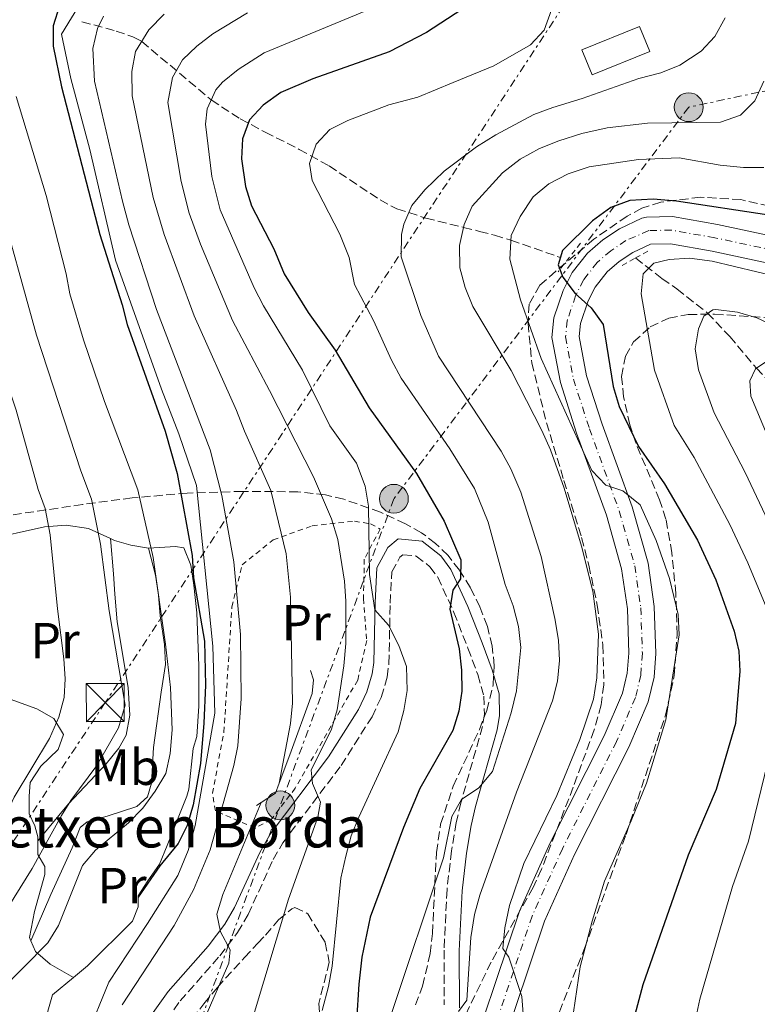
# Model space of a CAD drawing. Units: metres. Extents: x 599983 to 603408, y 4773120 to 4775484.
# Drawn here: x 601309 to 601454, y 4775131 to 4775325 of the extents above; entities that cross this region are included whole.
import ezdxf
from ezdxf.enums import TextEntityAlignment as Align

# ---------------------------------------------------------------- set-up
doc = ezdxf.new("R2010")
doc.units = ezdxf.units.M
doc.header["$MEASUREMENT"] = 0
for name, pattern in [('DGN Style 2', [1.7399219301090239, 1.043953158065414, -0.6959687720436097]), ('DGN Style 3', [2.435890702152634, 1.739921930109024, -0.6959687720436097]), ('DGN Style 4', [2.7856150101045474, 1.391937544087219, -0.6959687720436097, 0.001739921930109024, -0.6959687720436097]), ('DGN Style 7', [3.4798438602180486, 1.565929737098122, -0.6959687720436097, 0.5219765790327072, -0.6959687720436097])]:
    doc.linetypes.add(name, pattern=pattern)
for name, color, linetype, lineweight in [('Barranco lineal', 142, 'DGN Style 3', 13), ('Camino', 7, 'DGN Style 3', 0), ('Canal lineal de obra', 4, 'Continuous', 13), ('Carretera', 9, 'Continuous', 0), ('Curva de nivel directora', 30, 'Continuous', 30), ('Curva de nivel intermedia', 30, 'Continuous', 0), ('Edificio', 1, 'Continuous', 13), ('Eje de carretera', 7, 'DGN Style 4', 0), ('Etiqueta de uso rústico', 92, 'Continuous', 0), ('Línea blanca (vial)', 7, 'Continuous', 13), ('Línea de cambio de uso (parcela vista)', 92, 'Continuous', 0), ('Línea de muro de contención', 1, 'Continuous', 13), ('Línea eléctrica', 6, 'DGN Style 7', 0), ('Margen derecho', 7, 'Continuous', 0), ('Pontón-alcantarilla (pasos de agua)', 1, 'DGN Style 2', 0), ('Poste tendido eléctrico', 7, 'Continuous', 0), ('Tela metálica o alambrada', 7, 'DGN Style 2', 0), ('Texto de Borda', 7, 'Continuous', 0), ('Torre eléctrica', 7, 'Continuous', 0), ('Zona arbolada', 92, 'DGN Style 3', 0)]:
    doc.layers.add(name, color=color, linetype=linetype, lineweight=lineweight)
doc.styles.add('Style-Arial', font='arial.ttf')

# ---------------------------------------------------------------- blocks, each defined once
blk = doc.blocks.new('5TME')
at = {"layer": 'Pontón-alcantarilla (pasos de agua)', "color": 7, "linetype": 'Continuous', "lineweight": 0}
for p, q in [((-0.375, 0.375), (0.375, -0.375)), ((0.3723, 0.3776), (-0.3716, -0.3784))]:
    blk.add_line(p, q, dxfattribs=at)
at = {"layer": 'Pontón-alcantarilla (pasos de agua)', "color": 7, "linetype": 'Continuous', "lineweight": 0, "flags": 128}
blk.add_lwpolyline([(-0.375, -0.375), (0.375, -0.375), (0.375, 0.375), (-0.375, 0.375), (-0.3716, -0.3784)], dxfattribs=at)
blk = doc.blocks.new('5PELE')
at = {"layer": 'Pontón-alcantarilla (pasos de agua)', "linetype": 'Continuous', "lineweight": 0}
h = blk.add_hatch(color=9, dxfattribs=at)
edge = h.paths.add_edge_path()
edge.add_arc((-2.000000476837158e-05, 0), 0.2850000000000001, 0, 360)
at = {"layer": 'Pontón-alcantarilla (pasos de agua)', "color": 252, "linetype": 'Continuous', "lineweight": 0}
blk.add_circle((-2.000000476837158e-05, 0), 0.2850000000000001, dxfattribs=at)

msp = doc.modelspace()

# ---------------------------------------------------------------- linework, layer by layer
at = {"layer": 'Barranco lineal', "color": 142, "linetype": 'DGN Style 3', "lineweight": 13}
for points in [[(601321.0700000003, 4775324.970000001, 296.6499999999942), (601327.8300000001, 4775323.109999999, 293.1399999999995), (601331.1399999997, 4775322, 291.1499999999942), (601332.8799999999, 4775321.060000001, 290), (601346.6200000001, 4775309.529999999, 280), (601352.3200000003, 4775305.789999999, 275.9700000000012), (601357.2800000003, 4775303.180000001, 273.3099999999977), (601363.9900000002, 4775299.77, 270.8300000000018), (601369.8700000001, 4775296.5, 269), (601379.9400000004, 4775289.779999999, 266.6399999999995), (601383.29, 4775288.02, 265.7299999999959), (601389.0199999996, 4775286.199999999, 263.6300000000047), (601396.4100000003, 4775284.369999999, 260), (601399.5899999999, 4775283.58, 257.6300000000047), (601402.5599999996, 4775282.810000001, 254.9199999999983), (601405.7599999999, 4775281.84, 252.8099999999977), (601415.5800000001, 4775278.41, 250)], [(601430.4000000004, 4775278.32, 247.4799999999959), (601435.6299999999, 4775274.300000001, 242.7100000000064), (601438.5700000003, 4775272.199999999, 240.8399999999965), (601444.5800000001, 4775267.49, 238.1300000000047), (601449, 4775262.84, 236.6300000000047), (601454.2800000003, 4775256.560000001, 235), (601462.2100000001, 4775248.060000001, 232.0099999999948), (601467.75, 4775242.65, 230.0099999999948), (601470.7999999998, 4775240.210000001, 229), (601480.7300000006, 4775234.140000001, 226.0200000000041), (601487.0899999999, 4775229.210000001, 224.1900000000023), (601493.0899999999, 4775223.960000001, 223.2200000000012), (601498.6100000005, 4775218.210000001, 222.6199999999953), (601511.3700000001, 4775202.07, 220.8300000000018)]]:
    msp.add_polyline3d(points, dxfattribs=at)
at = {"layer": 'Camino', "color": 7, "linetype": 'DGN Style 3', "lineweight": 0}
msp.add_polyline3d([(601333.5700000002, 4775121.940000001, 294.0299999999989), (601340.469999998, 4775131.630000004, 292.1399999999995), (601348.2899999989, 4775140.540000002, 290.2799999999988), (601351.8099999992, 4775145.15, 289.4100000000036), (601353.8900000004, 4775148.7, 288.8399999999965), (601358.8500000001, 4775159.580000001, 287.3099999999978), (601360.73, 4775162.869999999, 286.7899999999936), (601372.25, 4775178.119999999, 284.2100000000065), (601378.3599999987, 4775187.74, 282.7100000000065), (601380.1700000014, 4775191.560000002, 282.1000000000058), (601381.3599999984, 4775195.59, 281.4299999999931), (601381.6900000013, 4775198.220000001, 281.0299999999988), (601381.9499999986, 4775210.140000001, 279.5200000000042), (601382.2600000014, 4775216.33, 278.179999999993), (601383.8500000006, 4775219.230000001, 277.5500000000029), (601384.4699999975, 4775219.740000002, 277.3399999999965), (601387.1000000006, 4775219.480000001, 277.0099999999947), (601389.8099999975, 4775217.369999999, 276.5599999999978), (601391.3599999986, 4775215.310000001, 276.1699999999982), (601394.5199999991, 4775208.350000001, 274.6699999999984), (601397.3099999987, 4775201.260000001, 273.4700000000012), (601399.2499999988, 4775196.07, 272.9799999999959), (601400.4600000002, 4775191.83, 272.9799999999959), (601400.5499999997, 4775188.189999999, 272.5399999999936), (601400.1600000008, 4775185.830000001, 272.1499999999943), (601395.9200000005, 4775170.770000001, 269.0000000000001), (601394.9799999995, 4775166.860000002, 268.3399999999965), (601394.0499999997, 4775161.240000002, 267.7299999999959), (601393.1700000013, 4775153.62, 267.1199999999953), (601392.5900000001, 4775141.630000004, 265.6399999999995), (601392.6299999983, 4775130.880000001, 265.1100000000007)], dxfattribs=at)
at = {"layer": 'Canal lineal de obra', "color": 4, "linetype": 'Continuous', "lineweight": 13}
msp.add_polyline3d([(601321.9600000001, 4775124.52, 297.4199999999983), (601326.3799999999, 4775135.350000001, 297.75), (601334.0099999999, 4775146.9, 298.2599999999948), (601340.0300000003, 4775156.390000001, 298.7599999999948), (601342.0800000001, 4775161.350000001, 299.4100000000035), (601343.4500000002, 4775166.25, 299.4100000000035), (601347.29, 4775188.480000001, 299.3899999999995), (601346.8899999997, 4775201.66, 299.3899999999995), (601343.7000000002, 4775233.42, 299.3399999999965), (601340.2100000001, 4775243.630000001, 299.2599999999948), (601336.7599999999, 4775252.430000001, 299.2799999999988), (601327.6799999997, 4775277.859999999, 299.2799999999988), (601322.6600000003, 4775299.710000001, 299.2799999999988), (601318.9000000004, 4775313.730000001, 299.2599999999948), (601317.0199999996, 4775322.539999999, 299.1499999999942), (601322.9500000002, 4775332.25, 298.9799999999959)], dxfattribs=at)
at = {"layer": 'Carretera', "color": 9, "linetype": 'Continuous', "lineweight": 0}
for points in [[(601395.8299999972, 4775114.749999999, 261.9499999999971), (601407.469999998, 4775149.359999998, 259.1499999999942), (601413.5499999999, 4775162.84, 258.429999999993), (601424.2299999996, 4775184, 257.2799999999988), (601427.8399999995, 4775192.380000002, 256.8600000000006), (601428.7800000005, 4775196.349999999, 256.7299999999959), (601429.0799999977, 4775200.320000002, 256.6499999999942), (601428.7899999993, 4775209.020000001, 256.429999999993), (601427.6400000005, 4775216.970000001, 256.2299999999959), (601424.640000001, 4775227.57, 256.0599999999977), (601418.7699999991, 4775243.750000001, 255.5099999999948), (601415.5599999994, 4775253.739999999, 253.9799999999959), (601413.8700000017, 4775262.630000001, 252.320000000007), (601414.2899999998, 4775266.529999999, 251.6600000000035), (601416.1000000024, 4775271.909999999, 250.8399999999965), (601417.8799999994, 4775275.439999999, 250.6000000000058), (601420.9200000016, 4775279.300000001, 250.2700000000041), (601423.9400000012, 4775281.890000002, 249.7799999999988), (601427.2100000014, 4775284.08, 249.1900000000023), (601431.6799999995, 4775286.179999999, 248.0099999999948), (601432.6000000027, 4775286.410000001, 247.9600000000064), (601437.7300000001, 4775286.480000001, 247.7799999999988), (601446.5900000003, 4775284.930000001, 247.320000000007), (601458.3299999973, 4775282.42, 247.3399999999965)], [(601457.5399999983, 4775277.130000001, 247.3399999999965), (601445.5700000012, 4775279.690000001, 247.320000000007), (601437.3099999977, 4775281.140000001, 247.7799999999988), (601433.3900000016, 4775281.08, 247.9600000000064), (601429.8399999999, 4775279.42, 249.1900000000023), (601427.1700000011, 4775277.630000002, 249.7799999999988), (601424.7899999984, 4775275.590000001, 250.2700000000041), (601422.399999999, 4775272.56, 250.6000000000058), (601421.04, 4775269.849999999, 250.8399999999965), (601419.5300000012, 4775265.380000001, 251.6600000000035), (601419.2600000009, 4775262.850000001, 252.320000000007), (601420.7399999984, 4775255.060000001, 253.9799999999959), (601423.8200000006, 4775245.480000001, 255.5099999999948), (601429.7199999993, 4775229.210000001, 256.0599999999977), (601432.8700000008, 4775218.079999999, 256.2299999999959), (601434.1099999992, 4775209.489999999, 256.429999999993), (601434.420000002, 4775200.210000002, 256.6499999999942), (601434.0700000012, 4775195.529999998, 256.7299999999959), (601432.9200000024, 4775190.699999998, 256.8600000000006), (601429.070000001, 4775181.74, 257.2799999999988), (601418.3700000012, 4775160.540000002, 258.429999999993), (601412.4400000012, 4775147.41, 259.1499999999942), (601400.8999999987, 4775113.07, 261.9499999999971)]]:
    msp.add_polyline3d(points, dxfattribs=at)
at = {"layer": 'Curva de nivel directora', "color": 30, "linetype": 'Continuous', "lineweight": 30, "flags": 128}
for points, elevation in [([(601316.6599999988, 4775328.109999999), (601315.3899999993, 4775324.140000002), (601315.4200000005, 4775320.140000001), (601317.0199999987, 4775312.09), (601324.5800000003, 4775282.949999999), (601329.0399999995, 4775269.050000001), (601329.9899999994, 4775265.170000001), (601337.4799999995, 4775244.110000002), (601339.8800000001, 4775235.760000001), (601342.8399999995, 4775219.58), (601343.1199999988, 4775215.190000001), (601345.2499999991, 4775202.690000001), (601345.4700000003, 4775194.01), (601345.1399999994, 4775186.510000001), (601344.4600000001, 4775178.510000001), (601343.0199999983, 4775170.37), (601341.8600000005, 4775166.289999999), (601340.0900000002, 4775162.699999999), (601336.4699999993, 4775158.310000001), (601332.1799999999, 4775152.100000001)], 300), ([(601396.0700000003, 4775327.350000001), (601389.0999999989, 4775322.87), (601381.7699999998, 4775319.039999999), (601366.6899999989, 4775313.690000001), (601360.35, 4775310.970000002), (601356.8699999996, 4775308.510000001), (601354.1600000006, 4775305.570000002), (601352.7799999993, 4775301.87), (601352.5999999982, 4775297.869999999), (601353.3400000003, 4775292.430000002), (601354.5400000006, 4775288.609999999), (601358.9399999996, 4775280.100000001), (601361.0199999983, 4775275.170000001), (601365.73, 4775267.54), (601371.0999999989, 4775260.140000002), (601377.7699999987, 4775248.710000001), (601387.1499999998, 4775235.74), (601392.6100000002, 4775226.350000001), (601395.9200000005, 4775218.710000001), (601395.829999999, 4775214.970000001), (601394.3200000002, 4775212.750000002), (601393.7100000001, 4775209.01), (601395.5699999996, 4775201.130000001), (601396.0599999991, 4775196.960000002), (601396.1100000006, 4775192.78), (601395.5000000005, 4775188.820000002), (601394.3099999991, 4775185.000000002), (601387.78, 4775173.570000002), (601384.5999999995, 4775165.870000001), (601377.99, 4775148.180000001), (601376.3600000005, 4775140.300000001), (601375.7799999993, 4775134.940000001), (601374.8200000004, 4775120.460000001)], 275), ([(601456.76, 4775286.79), (601438.4999999985, 4775289.539999999), (601433.8799999984, 4775289.920000001), (601429.2699999994, 4775289.65), (601425.5099999999, 4775288.289999999), (601421.9200000003, 4775285.660000001), (601415.9900000002, 4775279.810000001), (601415.1499999998, 4775276.95), (601416.0599999996, 4775274.540000001), (601418.4600000001, 4775271.34), (601421.6299999997, 4775268.460000001), (601423.980000001, 4775265.190000001), (601425.9999999994, 4775252.92), (601427.1399999993, 4775248.980000001), (601430.9799999994, 4775241.109999999), (601436.1200000005, 4775233.710000001), (601442.6299999993, 4775222.590000001), (601446.2799999992, 4775214.780000002), (601449.889999999, 4775204.66), (601450.8199999989, 4775200.720000002), (601450.9799999997, 4775196.720000001), (601450.1199999992, 4775186.430000001), (601446.3399999995, 4775173.37), (601440.7800000006, 4775160.390000002), (601431.869999999, 4775134.790000001), (601425.9500000002, 4775112.650000001)], 250)]:
    msp.add_lwpolyline(points, dxfattribs=dict(at, elevation=elevation))
at = {"layer": 'Curva de nivel intermedia', "color": 30, "linetype": 'Continuous', "lineweight": 0, "flags": 128}
for points, elevation in [([(601348.85, 4775313.04), (601351.9099999998, 4775315.529999999), (601357.0500000007, 4775318.84), (601380.1600000003, 4775328.399999999), (601385.9400000004, 4775331.649999999), (601389.2400000019, 4775333.939999999), (601391.6600000003, 4775337.210000001), (601394.9200000014, 4775343.489999999), (601397.1500000021, 4775346.970000001), (601401.0000000012, 4775351.789999999), (601404.1100000002, 4775354.289999997), (601414.7499999999, 4775359.890000002), (601420.0899999996, 4775363.689999999), (601424.6800000007, 4775368.359999998), (601426.9900000019, 4775371.659999999), (601428.8800000006, 4775375.810000001), (601431.3000000012, 4775379), (601446.3399999995, 4775392.050000001), (601457.0900000008, 4775402.829999999)], 280.0000000000005), ([(601382.02, 4775128.539999999), (601392.4600000004, 4775159.909999999), (601394.1200000013, 4775168.059999999), (601396.0600000013, 4775171.380000001), (601399.4299999998, 4775173.720000001), (601402.1400000011, 4775176.939999999), (601405.8400000003, 4775188.52), (601406.910000001, 4775192.829999999), (601407.7600000004, 4775201.399999999), (601407.2700000008, 4775205.57), (601406.2300000014, 4775209.619999997), (601404.64, 4775213.88), (601401.3000000007, 4775226.149999999), (601398.5900000016, 4775232.800000001), (601393.700000001, 4775240.66), (601384.0899999997, 4775254.619999998), (601382.2200000011, 4775258.159999999), (601378.6800000007, 4775265.989999999), (601374.9299999999, 4775273.060000001), (601373.8700000005, 4775278.390000001), (601372.030000001, 4775283.029999998), (601366.51, 4775293.649999999), (601366.0300000017, 4775297), (601367.3000000013, 4775300.8), (601370.0100000004, 4775303.689999999), (601373.6100000013, 4775305.489999999), (601381.7000000003, 4775308.560000001), (601387.3900000011, 4775310.060000001), (601394.4100000019, 4775312.949999998), (601402.4000000004, 4775316.279999998), (601409.6700000013, 4775320.390000002), (601412.3800000005, 4775323.33), (601415.2500000005, 4775331.390000001)], 270.0000000000002), ([(601282.4500000017, 4775128.109999999), (601287.7700000014, 4775137.279999998), (601299.62, 4775155.869999998), (601303.9100000015, 4775163.890000001), (601307.6599999999, 4775171.899999999), (601314.6500000015, 4775183.449999998), (601316.4800000022, 4775187.680000001), (601317.5700000008, 4775191.52), (601317.7699999998, 4775195.21), (601317.4700000002, 4775199.210000001), (601316.2499999999, 4775209.079999999), (601314.77, 4775223.680000001), (601313.8400000002, 4775228.84), (601312.4299999998, 4775232.58), (601308.0700000012, 4775248.26), (601302.1400000014, 4775265.96), (601295.5400000007, 4775288.24), (601287.1200000008, 4775311.399999999), (601285.7300000006, 4775318.279999999), (601284.9900000007, 4775324.289999999), (601285.0700000012, 4775328.55)], 315.0000000000006), ([(601290.0100000009, 4775127.460000002), (601294.7500000017, 4775134.59), (601306.4800000021, 4775150.180000001), (601311.2300000017, 4775157.769999999), (601317.0299999998, 4775168.279999998), (601318.8499999993, 4775171.210000001), (601323.9800000013, 4775178.140000001), (601328.2599999994, 4775185.529999999), (601329.6299999995, 4775190.029999998), (601326.4700000013, 4775208.63), (601324.7100000001, 4775221.829999999), (601322.990000001, 4775230.680000001), (601320.8699999999, 4775236.289999999), (601312.1000000013, 4775263.109999998), (601304.190000001, 4775291.369999999), (601297.5999999995, 4775311.399999999), (601296.6400000005, 4775316.73), (601296.150000001, 4775322.74), (601296.3700000001, 4775328.5)], 310), ([(601325.3, 4775326.07), (601324.16, 4775323.599999999), (601323.2100000001, 4775319.649999999), (601323.57, 4775313.259999999), (601329.1, 4775289.57), (601330.3300000014, 4775284.840000001), (601335.7800000008, 4775268.15), (601346.3900000012, 4775240.460000001), (601348.7300000014, 4775231.399999999), (601351.0899999995, 4775218.359999999), (601352.3700000005, 4775203.980000001), (601352.5300000012, 4775191.350000001), (601351.8700000019, 4775182.009999999), (601351.0600000005, 4775178.090000001), (601346.38, 4775161.439999999), (601343.0800000009, 4775153.57), (601339.2600000009, 4775146.519999999), (601329.0100000004, 4775130.859999999)], 295.0000000000002), ([(601337.3400000009, 4775326.449999998), (601334.3100000002, 4775323.34), (601331.6600000013, 4775319.09), (601330.9400000017, 4775315.140000001), (601330.9999999999, 4775310.310000001), (601335.1600000017, 4775290.289999997), (601337.3000000007, 4775282.930000001), (601343.2100000005, 4775266.900000001), (601351.5900000002, 4775248.220000001), (601353.1799999995, 4775244.130000001), (601358.3800000007, 4775232.430000001), (601361.3899999993, 4775219.939999999), (601362.2600000009, 4775211.380000002), (601362.640000001, 4775190.410000001), (601362.2600000009, 4775186.42), (601360.0200000014, 4775174.65)], 289.9999999999997), ([(601352.130000001, 4775119.359999998), (601361.8699999999, 4775151.720000001), (601367.6700000003, 4775167.889999999), (601368.1799999997, 4775170.9), (601366.5999999995, 4775174.57), (601366.3400000002, 4775177.21), (601370.3700000002, 4775185.289999999), (601371.47, 4775189.140000002), (601372.82, 4775197.81), (601373.190000001, 4775202.179999999), (601373.1700000009, 4775210.539999999), (601372.9100000015, 4775214.529999998), (601371.5999999995, 4775222.749999999), (601370.3400000011, 4775226.8), (601366.8299999996, 4775235.099999999), (601358.0900000001, 4775252.189999999), (601350.7800000011, 4775266.009999999), (601344.4600000001, 4775281.079999999), (601342.2699999996, 4775287.140000001), (601340.6800000003, 4775293.430000001), (601338.0300000015, 4775309.000000001), (601338.9500000003, 4775313.939999999), (601340.9300000007, 4775317.420000001), (601343.7699999993, 4775320.17), (601346.9500000001, 4775322.550000001), (601353.7400000005, 4775326.71)], 285), ([(601395.44, 4775129.539999999), (601397.0600000005, 4775131.76), (601397.8600000007, 4775144.189999999), (601398.6200000007, 4775148.689999999), (601399.66, 4775152.550000002), (601406.8799999997, 4775172.849999999), (601413.9800000008, 4775190.889999999), (601415.0200000001, 4775194.789999999), (601415.4100000013, 4775198.830000001), (601415.1800000012, 4775202.839999998), (601414.4700000003, 4775207.11), (601411.7900000003, 4775219.380000001), (601407.7699999993, 4775232.109999998), (601405.770000001, 4775236.659999999), (601403.8399999999, 4775240.15), (601391.4600000014, 4775258.949999998), (601388.0100000004, 4775266.939999999), (601384.13, 4775278.570000002), (601384.1800000013, 4775282.970000001), (601384.6200000017, 4775285.010000001), (601386.2000000019, 4775288.71), (601388.8000000014, 4775291.81), (601392.6200000015, 4775295.449999998), (601399.0200000008, 4775300.289999999), (601402.8300000017, 4775302.640000001), (601410.3399999997, 4775306.630000002), (601414.0800000014, 4775308.06), (601419.8799999994, 4775309.779999998), (601431.0399999997, 4775313.76), (601435.4200000007, 4775314.899999999), (601439.130000001, 4775316.390000001), (601443.36, 4775319.169999998), (601446.0900000014, 4775322.079999999), (601448.1299999999, 4775325.730000001)], 265), ([(601368.4900000005, 4775129.769999998), (601369.750000001, 4775134.509999999), (601370.4700000008, 4775138.470000001), (601372.2099999997, 4775155.859999999), (601373.1600000019, 4775160.249999999), (601374.2100000002, 4775164.220000002), (601375.7400000015, 4775167.909999999), (601383.5100000009, 4775184.77), (601384.6700000009, 4775188.96), (601385.3000000012, 4775192.91), (601385.2000000007, 4775197.689999999), (601383.6600000006, 4775201.810000001), (601381.5999999997, 4775205.84), (601378.930000001, 4775208.88), (601377.8600000005, 4775215.81), (601377.6800000014, 4775229.29), (601377.0100000009, 4775233.239999999), (601375.2800000008, 4775237.779999998), (601370.0000000015, 4775245.15), (601364.6000000011, 4775256.159999998), (601356.9200000011, 4775268.859999999), (601355.0800000017, 4775272.410000001), (601348.3600000005, 4775287.859999998), (601346.730000001, 4775294.439999999), (601345.4600000014, 4775304.74), (601345.780000001, 4775307.76), (601347.54, 4775311.5), (601348.85, 4775313.04)], 280.0000000000002), ([(601405.4100000011, 4775140.26), (601404.1799999997, 4775141.999999999), (601404.5700000006, 4775146.069999999), (601405.5000000006, 4775150.48), (601408.3200000013, 4775158.749999999), (601414.8400000014, 4775172.199999998), (601419.4300000002, 4775183.279999998), (601422.1300000002, 4775191.220000001), (601422.7400000005, 4775195.399999999), (601423.0800000002, 4775204.05), (601421.9699999995, 4775212.529999998), (601419.7499999999, 4775221.399999999), (601416.2899999998, 4775232.890000001), (601413.6000000008, 4775240.430000001), (601411.9100000011, 4775244.259999999), (601405.8499999993, 4775256.099999999), (601398.2699999998, 4775268.749999999), (601396.7499999999, 4775272.470000001), (601395.6900000003, 4775276.349999999), (601395.6400000012, 4775280.789999999), (601396.5300000008, 4775284.930000001), (601398.1700000013, 4775288.569999998), (601404.1300000004, 4775295.130000002), (601407.6100000006, 4775297.809999999), (601411.4300000005, 4775299.939999999), (601415.2599999993, 4775301.42), (601419.8000000012, 4775302.890000001), (601424.77, 4775304.019999999), (601432.7899999998, 4775304.939999999), (601447.1799999999, 4775305.119999998), (601451.1400000007, 4775306.52), (601453.9400000013, 4775309.380000001), (601455.7499999997, 4775313.240000002)], 260), ([(601304.8100000002, 4775133.53), (601314.360000001, 4775143.099999999), (601316.4599999998, 4775146.51), (601321.2000000007, 4775158.350000001), (601323.76, 4775161.420000001), (601330.28, 4775166.77), (601333.1200000009, 4775169.670000001), (601335.5199999993, 4775173.029999998), (601337.6699999995, 4775176.57), (601338.4699999997, 4775180.489999999), (601338.8800000009, 4775185.149999999), (601338.53, 4775193.529999999), (601337.5700000012, 4775202.05), (601335.1200000015, 4775219.17), (601332.1399999997, 4775232.52), (601325.5400000014, 4775250.01), (601321.3799999995, 4775262.140000001), (601318.6900000006, 4775271.239999999), (601317.9800000021, 4775275.180000001), (601314.0000000012, 4775290.679999999), (601308.0900000014, 4775310.21)], 305.0000000000002), ([(601424.2900000017, 4775155.279999998), (601429.5600000002, 4775167.189999999), (601432.5500000007, 4775174.65), (601433.8200000003, 4775178.73), (601436.3600000017, 4775187.140000001), (601439.0000000015, 4775203.909999999), (601438.8400000005, 4775207.91), (601437.0900000003, 4775215.009999999), (601434.4800000018, 4775222.57), (601431.3200000013, 4775229.560000001), (601427.8800000014, 4775232.37), (601424.550000001, 4775233.480000001), (601421.7900000005, 4775236.359999999), (601411.7600000014, 4775258.49), (601407.6700000009, 4775270.029999998), (601405.5499999997, 4775278.119999999), (601405.8200000002, 4775282.739999999), (601407.6399999997, 4775286.499999999), (601410.2100000001, 4775290.38), (601413.2800000012, 4775292.939999999), (601417.1000000011, 4775294.960000002), (601421.2499999997, 4775296.329999999), (601430.9700000006, 4775297.749999999), (601439.0300000005, 4775298.089999998), (601447.1500000008, 4775296.680000001), (601451.7500000009, 4775296.220000001), (601455.7499999997, 4775296.220000001)], 255.0000000000003), ([(601463.2000000017, 4775273.499999999), (601445.5199999993, 4775277.689999998), (601441.030000001, 4775278.26), (601437.03, 4775278.039999999), (601434.0199999993, 4775277.310000001), (601431.9200000004, 4775275.210000001), (601431.4900000012, 4775271.239999999), (601434.1500000011, 4775256.17), (601438.0500000014, 4775245.230000001), (601441.9600000008, 4775238.960000001), (601449.0599999997, 4775225.67), (601452.6000000003, 4775218.149999999), (601456.6500000004, 4775208.33)], 245.0000000000002), ([(601462.2300000016, 4775262.789999999), (601454.3600000016, 4775266.53), (601450.5100000004, 4775267.640000001), (601446.2300000022, 4775268.140000001), (601445.6900000013, 4775268.07), (601443.9200000011, 4775266.81), (601442.8500000006, 4775264.33), (601442.2100000011, 4775260.37), (601442.8100000002, 4775256.239999999), (601445.9400000017, 4775247.75), (601452.0700000006, 4775235.98), (601463.4100000019, 4775212)], 240), ([(601456.1299999997, 4775257.830000001), (601454.0800000001, 4775256.429999999), (601453.0100000015, 4775254.09), (601453.1900000004, 4775251.069999999), (601459.0900000012, 4775236.9)], 235), ([(601458.3700000015, 4775186.390000001), (601452.6900000019, 4775163.189999999), (601449.5600000004, 4775154.21), (601443.0800000007, 4775132.01), (601440.5100000004, 4775120.029999999)], 245.0000000000002), ([(601344.8700000013, 4775127.16), (601350.0800000015, 4775139.119999998), (601350.3400000008, 4775141.710000001), (601348.4600000009, 4775145.249999999), (601347.7200000011, 4775148.779999998), (601348.9200000014, 4775152.619999998), (601356.4900000021, 4775170.84)], 289.9999999999998), ([(601417.47, 4775124.92), (601419.5000000017, 4775138.349999999), (601421.8100000008, 4775147.41), (601424.2900000017, 4775155.279999998)], 255.0000000000002), ([(601408.1900000017, 4775129.09), (601407.9200000013, 4775132.54), (601405.4100000011, 4775140.26)], 260)]:
    msp.add_lwpolyline(points, dxfattribs=dict(at, elevation=elevation))
at = {"layer": 'Edificio', "color": 1, "linetype": 'Continuous', "lineweight": 13}
msp.add_polyline3d([(601433.2199999997, 4775319.109999999, 269.1000000000058), (601421.8200000003, 4775314.470000001, 269.2599999999948), (601419.8099999996, 4775319.390000001, 269.6000000000058), (601431.2100000001, 4775324.039999999, 269.429999999993)], close=True, dxfattribs=at)
at = {"layer": 'Edificio', "color": 51, "linetype": 'Continuous', "lineweight": 13}
msp.add_polyline3d([(601421.8200000003, 4775314.470000001, 269.2599999999948), (601419.8099999996, 4775319.390000001, 269.6000000000058), (601431.2100000001, 4775324.039999999, 269.429999999993), (601433.2199999997, 4775319.109999999, 269.1000000000058), (601421.8200000003, 4775314.470000001, 269.2599999999948)], dxfattribs=at)
at = {"layer": 'Eje de carretera', "color": 7, "linetype": 'DGN Style 4', "lineweight": 0}
msp.add_polyline3d([(601457.9400000002, 4775279.78, 247.3399999999964), (601446.079999998, 4775282.310000001, 247.320000000007), (601437.5199999996, 4775283.810000001, 247.7799999999989), (601433, 4775283.75, 247.9600000000065), (601428.5199999984, 4775281.750000002, 249.1900000000023), (601425.55, 4775279.76, 249.7799999999989), (601422.85, 4775277.439999999, 250.2700000000042), (601420.140000001, 4775274, 250.6000000000059), (601418.5699999996, 4775270.880000002, 250.1300000000047), (601416.9099999989, 4775265.950000001, 251.6600000000035), (601416.5699999991, 4775262.740000002, 252.320000000007), (601418.1499999972, 4775254.400000002, 253.979999999996), (601421.2899999976, 4775244.620000001, 255.5099999999948), (601427.1799999997, 4775228.390000001, 256.0599999999978), (601430.2499999985, 4775217.52, 256.2299999999959), (601431.4499999988, 4775209.250000001, 256.4299999999931), (601431.7500000005, 4775200.270000001, 256.6499999999941), (601431.4299999987, 4775195.940000001, 256.729999999996), (601430.3799999983, 4775191.540000002, 256.8600000000005), (601426.6499999977, 4775182.869999999, 257.2799999999988), (601415.9600000011, 4775161.690000001, 258.4299999999931), (601409.9599999997, 4775148.390000002, 259.1499999999942), (601398.3599999992, 4775113.910000003, 261.9499999999971)], dxfattribs=at)
at = {"layer": 'Línea blanca (vial)', "color": 7, "linetype": 'Continuous', "lineweight": 13}
for points in [[(601458.3299999969, 4775282.42, 247.3399999999964), (601446.5899999999, 4775284.930000001, 247.320000000007), (601437.7299999996, 4775286.480000001, 247.7799999999989), (601432.6000000021, 4775286.410000003, 247.9600000000065), (601431.6799999991, 4775286.180000001, 248.0099999999949), (601427.2100000009, 4775284.080000001, 249.1900000000023), (601423.9400000008, 4775281.890000002, 249.7799999999989), (601420.9200000011, 4775279.300000002, 250.2700000000042), (601417.879999999, 4775275.439999999, 250.6000000000059), (601416.1000000021, 4775271.91, 250.8399999999965), (601414.2899999993, 4775266.53, 251.6600000000035), (601413.8700000013, 4775262.630000002, 252.320000000007), (601415.5599999989, 4775253.74, 253.979999999996), (601418.7699999987, 4775243.750000001, 255.5099999999948), (601424.6400000004, 4775227.57, 256.0599999999978), (601427.64, 4775216.970000002, 256.2299999999959), (601428.7899999989, 4775209.020000001, 256.4299999999931), (601429.0799999973, 4775200.320000002, 256.6499999999941), (601428.7799999999, 4775196.350000001, 256.729999999996), (601427.839999999, 4775192.380000004, 256.8600000000005), (601424.2299999992, 4775184, 257.2799999999988), (601413.5499999995, 4775162.84, 258.4299999999931), (601407.4699999975, 4775149.359999999, 259.1499999999942), (601395.8299999967, 4775114.75, 261.9499999999971)], [(601457.5399999978, 4775277.130000002, 247.3399999999964), (601445.5700000006, 4775279.690000001, 247.320000000007), (601437.3099999971, 4775281.140000002, 247.7799999999989), (601433.3900000011, 4775281.080000001, 247.9600000000065), (601429.8399999995, 4775279.42, 249.1900000000023), (601427.1700000007, 4775277.630000002, 249.7799999999989), (601424.7899999979, 4775275.590000002, 250.2700000000042), (601422.3999999985, 4775272.560000001, 250.6000000000059), (601421.0399999997, 4775269.850000001, 250.8399999999965), (601419.5300000008, 4775265.380000001, 251.6600000000035), (601419.2600000004, 4775262.850000001, 252.320000000007), (601420.7399999978, 4775255.060000001, 253.979999999996), (601423.8200000002, 4775245.480000001, 255.5099999999948), (601429.7199999987, 4775229.210000001, 256.0599999999978), (601432.8700000005, 4775218.08, 256.2299999999959), (601434.1099999986, 4775209.49, 256.4299999999931), (601434.4200000016, 4775200.210000002, 256.6499999999941), (601434.0700000006, 4775195.529999999, 256.729999999996), (601432.9200000018, 4775190.699999999, 256.8600000000005), (601429.0700000006, 4775181.74, 257.2799999999988), (601418.3700000007, 4775160.540000002, 258.4299999999931), (601412.4400000008, 4775147.41, 259.1499999999942), (601400.8999999983, 4775113.070000002, 261.9499999999971)]]:
    msp.add_polyline3d(points, dxfattribs=at)
at = {"layer": 'Línea de cambio de uso (parcela vista)', "color": 92, "linetype": 'Continuous', "lineweight": 0}
for points in [[(601293.6699999999, 4775221.49, 327.7400000000052), (601295.4600000001, 4775221.699999999, 326.6199999999953), (601301.8499999996, 4775222.630000001, 321.820000000007), (601313.6900000004, 4775225.24, 316.9199999999983), (601317.9400000004, 4775225.539999999, 315.0800000000018), (601322.3600000005, 4775224.9, 312.9700000000012), (601326.7100000001, 4775222.91, 308.6999999999971)], [(601312.3399999999, 4775163.26, 310.6199999999953), (601318.4199999999, 4775170.58, 310.6199999999953), (601325.8300000001, 4775178.449999999, 310.2899999999936), (601328.3300000001, 4775181.52, 310.0500000000029), (601329.7800000003, 4775184.130000001, 309.9499999999971), (601330.54, 4775188.09, 309.9499999999971), (601330.2000000002, 4775193.49, 309.9499999999971), (601328.0599999996, 4775206.51, 309.9499999999971), (601327.5499999998, 4775211.970000001, 309.9799999999959), (601327.3300000001, 4775215.960000001, 309.8000000000029), (601326.7100000001, 4775222.91, 308.6999999999971)], [(601326.7100000001, 4775222.91, 308.6999999999971), (601327.4900000002, 4775222.550000001, 307.9400000000023), (601330.7400000002, 4775221.630000001, 305.7700000000041), (601334.2100000001, 4775221.029999999, 303.9199999999983)], [(601334.2100000001, 4775221.029999999, 303.6000000000058), (601335.6200000001, 4775215.680000001, 303.6000000000058), (601336.1699999999, 4775211.77, 304.2400000000052), (601336.5199999996, 4775207.65, 304.2700000000041), (601337.4000000004, 4775202.029999999, 304.9400000000023), (601337.5700000003, 4775198.029999999, 304.6900000000023), (601336.7100000001, 4775192.630000001, 304.2700000000041), (601335.1799999997, 4775181.680000001, 305.0399999999936), (601334.79, 4775174.640000001, 304.2700000000041), (601334.0199999996, 4775171.949999999, 303.9400000000023), (601331.9000000004, 4775170.039999999, 304.6100000000006), (601326.0199999996, 4775168.09, 305.6100000000006), (601322.0700000003, 4775167.01, 305.8500000000058), (601320.6900000004, 4775165.880000001, 305.9499999999971), (601319.1299999999, 4775161.84, 306.2799999999988), (601314.9500000002, 4775152.67, 305.6100000000006), (601311, 4775143.480000001, 306.070000000007)], [(601334.2100000001, 4775221.029999999, 303.9199999999983), (601339.5700000003, 4775221.359999999, 302.2400000000052), (601341.1799999997, 4775221.119999999, 301.2400000000052), (601342.5700000003, 4775217.65, 299.8899999999995), (601343.1799999997, 4775213.710000001, 300.2400000000052), (601343.7599999999, 4775208.279999999, 300.8999999999942), (601344.1600000003, 4775197.82, 301.570000000007), (601344.1699999999, 4775189.82, 301.5299999999988), (601343.79, 4775183.869999999, 301.2400000000052), (601343.0199999996, 4775181.449999999, 300.8999999999942), (601342.2100000001, 4775173.470000001, 301.6100000000006), (601341.7999999998, 4775172.050000001, 301.570000000007), (601337.9000000004, 4775162.34, 299.8899999999995), (601336.3700000001, 4775158.66, 299.5599999999977), (601334.0899999999, 4775155.359999999, 300.6300000000047), (601332.1799999997, 4775152.359999999, 299.8300000000018)], [(601312.3399999999, 4775163.26, 310.6199999999953), (601312.3300000001, 4775164.060000001, 310.929999999993), (601311.7699999996, 4775166.199999999, 311.6000000000058), (601310.6600000003, 4775168.600000001, 312.2700000000041), (601310.6200000001, 4775172.08, 312.2700000000041), (601310.8499999996, 4775174.77, 312.6000000000058), (601312.9600000001, 4775178.01, 313.2799999999988), (601316.4000000004, 4775181.27, 313.2799999999988), (601317.4400000004, 4775184.24, 314.6100000000006), (601315.5199999996, 4775187.430000001, 315.9600000000065), (601312.1299999999, 4775189.289999999, 317.1199999999953), (601306.9000000004, 4775191.210000001, 319), (601303.2100000001, 4775191.680000001, 320.4700000000012), (601296.4199999999, 4775188.27, 323.6699999999983)], [(601311, 4775143.480000001, 306.070000000007), (601310.7000000002, 4775144.189999999, 306.2400000000052), (601311.7100000001, 4775149.300000001, 306.570000000007), (601313.7599999999, 4775156.57, 307.9100000000035), (601313.7400000002, 4775158.180000001, 308.9199999999983), (601312.3700000001, 4775160.57, 309.5899999999965), (601312.3399999999, 4775163.26, 310.6199999999953)], [(601319.3799999999, 4775136.26, 300.1999999999971), (601314.79, 4775138.880000001, 303.8899999999995), (601311.8899999997, 4775141.4, 305.570000000007), (601311, 4775143.480000001, 306.070000000007)]]:
    msp.add_polyline3d(points, dxfattribs=at)
at = {"layer": 'Línea de muro de contención', "color": 1, "linetype": 'Continuous', "lineweight": 13, "extrusion": (0.1604187418875272, 0.02489091764622408, 0.9867351567011039), "elevation": 215613.9907806789, "flags": 128}
msp.add_lwpolyline([(4626502.097780703, -1308768.585318276), (4626503.48823998, -1308771.665305776), (4626505.321483297, -1308772.712501526)], dxfattribs=at)
at = {"layer": 'Línea de muro de contención', "color": 1, "linetype": 'Continuous', "lineweight": 13, "extrusion": (0.1246131583134341, 0.08219165747649279, 0.988795273156389), "elevation": 467703.4913585294, "flags": 128}
msp.add_lwpolyline([(3655078.434132678, -3096051.404055319), (3655078.434132678, -3096052.542870493)], dxfattribs=at)
at = {"layer": 'Línea de muro de contención', "color": 1, "linetype": 'Continuous', "lineweight": 13}
for points in [[(601360.0199999996, 4775174.65, 289.9400000000023), (601362.1299999999, 4775180.230000001, 289.4400000000023), (601366.54, 4775192.350000001, 289.4400000000023), (601366.7800000003, 4775195.029999999, 288.7700000000041), (601366.2199999997, 4775196.9, 288.7700000000041)], [(601319.3799999999, 4775136.26, 300.1999999999971), (601322.1600000003, 4775138.560000001, 300), (601331.0300000003, 4775147.380000001, 299.8300000000018), (601332.2000000002, 4775150.210000001, 299.8300000000018), (601332.1799999997, 4775152.359999999, 299.8300000000018)], [(601313.5, 4775123.560000001, 300.1699999999983), (601314.3600000005, 4775129.609999999, 300.3399999999965), (601315.2599999999, 4775132.84, 300.5), (601319.3799999999, 4775136.26, 300.1999999999971)]]:
    msp.add_polyline3d(points, dxfattribs=at)
at = {"layer": 'Línea eléctrica', "color": 6, "linetype": 'DGN Style 7', "lineweight": 0}
for points in [[(601500.2800000017, 4775455.920000001, 290.25), (601325.6700000016, 4775190.529999998, 311.6399999999995), (601190.5799999972, 4774986.56, 375.8800000000047), (601126.3200000002, 4774889.17, 375.6399999999995)], [(601483.5700000015, 4775409.480000001, 275.8099999999977), (601508.5000000005, 4775381.06, 254.8300000000018), (601471.7699999998, 4775314.65, 253), (601440.9100000008, 4775308.09, 261.5399999999936), (601382.6799999998, 4775230.779999999, 277.4400000000023), (601334.7300000007, 4775101.340000001, 291.8899999999995), (601300.7499999994, 4775088.850000001, 301.0899999999965), (601266.8399999995, 4775019.720000001, 324.4100000000035), (601219.4600000002, 4774924.79, 352.9499999999971), (601177.7600000007, 4774870.869999999, 357.3000000000029)]]:
    msp.add_polyline3d(points, dxfattribs=at)
at = {"layer": 'Margen derecho', "color": 7, "linetype": 'Continuous', "lineweight": 0}
msp.add_polyline3d([(601331.0199999998, 4775123.529999999, 294.0299999999989), (601338.11, 4775133.500000001, 292.1399999999995), (601345.9699999987, 4775142.439999999, 290.2799999999988), (601349.3199999993, 4775146.82, 289.4100000000036), (601351.2300000003, 4775150.080000003, 288.8399999999965), (601356.1799999991, 4775160.949999999, 287.3099999999978), (601358.2199999975, 4775164.529999999, 286.7899999999936), (601369.7899999992, 4775179.830000003, 284.2100000000065), (601375.719999999, 4775189.190000001, 282.7100000000065), (601377.3599999996, 4775192.640000002, 282.1000000000058), (601378.4100000003, 4775196.210000001, 281.4299999999931), (601378.6900000018, 4775198.439999999, 281.0299999999988), (601378.9499999988, 4775210.25, 279.5200000000042), (601379.2999999997, 4775217.170000001, 278.179999999993), (601381.4999999992, 4775221.170000002, 277.5500000000029), (601383.5199999998, 4775222.840000001, 277.3399999999965), (601388.2600000006, 4775222.380000001, 277.0099999999947), (601391.9599999998, 4775219.49, 276.5599999999978), (601393.9499999991, 4775216.850000001, 276.1699999999982), (601397.2800000019, 4775209.52, 274.6699999999984), (601400.1200000005, 4775202.330000001, 273.4700000000012), (601402.1000000008, 4775197.010000002, 272.9799999999959), (601403.4499999987, 4775192.279999999, 272.9799999999959), (601403.5499999992, 4775187.980000001, 272.5399999999936), (601403.1, 4775185.180000001, 272.1499999999943), (601398.8199999996, 4775170.010000001, 269.0000000000001), (601397.9299999999, 4775166.26, 268.3399999999965), (601397.019999998, 4775160.820000002, 267.7299999999959), (601396.1599999998, 4775153.369999999, 267.1199999999953), (601395.5899999997, 4775141.560000001, 265.6399999999995), (601395.6400000012, 4775130.26, 265.1100000000007)], dxfattribs=at)
at = {"layer": 'Pontón-alcantarilla (pasos de agua)', "color": 1, "linetype": 'DGN Style 2', "lineweight": 0, "extrusion": (0.1071166329962027, 0.1361324252601072, 0.9848827289217525), "elevation": 714737.9770821644, "flags": 128}
msp.add_lwpolyline([(2480275.489388539, -4062314.557870983), (2480275.489388539, -4062307.283986188)], dxfattribs=at)
at = {"layer": 'Pontón-alcantarilla (pasos de agua)', "color": 1, "linetype": 'DGN Style 2', "lineweight": 0, "extrusion": (0.1226201565897434, 0.06801198965743122, 0.9901205312792701), "elevation": 398769.0412070893, "flags": 128}
msp.add_lwpolyline([(3884219.499309745, -2814040.467704342), (3884219.499309745, -2814043.320387289)], dxfattribs=at)
at = {"layer": 'Pontón-alcantarilla (pasos de agua)', "color": 1, "linetype": 'DGN Style 2', "lineweight": 0, "extrusion": (0.1252524823656787, 0.06995232976396974, 0.9896557417717681), "elevation": 409617.7508114845, "flags": 128}
msp.add_lwpolyline([(3875881.735129962, -2823957.9267846), (3875881.735129962, -2823960.993786394)], dxfattribs=at)
at = {"layer": 'Tela metálica o alambrada', "color": 7, "linetype": 'DGN Style 2', "lineweight": 0}
msp.add_polyline3d([(601355.25, 4775165.76, 290.3099999999977), (601347.4299999997, 4775169.15, 294.3300000000018), (601346.8499999996, 4775172.630000001, 297.0200000000041), (601349.1100000005, 4775184.720000001, 297.0200000000041), (601350.6699999999, 4775209.42, 295.3399999999965), (601352.7199999997, 4775217.76, 292.9900000000052), (601358.8200000003, 4775222.66, 290.3099999999977), (601366.5700000003, 4775225.439999999, 285.2799999999988), (601374.8700000001, 4775226.350000001, 281.929999999993), (601378.0899999999, 4775225.850000001, 279.9199999999983), (601379.9800000006, 4775224.800000001, 279.9199999999983), (601376.8399999999, 4775218.859999999, 281.6000000000058), (601376.6699999999, 4775211.08, 282.6000000000058), (601377.3099999996, 4775202.779999999, 283.9400000000023), (601375.5300000003, 4775194.980000001, 284.2799999999988), (601363.1900000004, 4775173.640000001, 287.9700000000012), (601358.4400000004, 4775167.41, 288.6399999999995), (601355.25, 4775165.76, 290.3099999999977)], dxfattribs=at)
at = {"layer": 'Zona arbolada', "color": 92, "linetype": 'DGN Style 3', "lineweight": 0}
for points in [[(601456.8799999999, 4775288.57, 252.9700000000012), (601451.2300000006, 4775289.84, 252.3000000000029), (601443.2599999999, 4775290.32, 252.5200000000041), (601435.4199999999, 4775289.369999999, 252.9700000000012), (601431.6399999997, 4775288.140000001, 253.320000000007), (601428.7400000002, 4775286.609999999, 253.6399999999994), (601422.2000000002, 4775282.060000001, 254.570000000007), (601414.6699999999, 4775275.710000001, 255.9900000000052), (601411.5300000003, 4775272.949999999, 256.9199999999983), (601409.3799999999, 4775269.199999999, 258), (601409.2000000002, 4775265.41, 258.5500000000029), (601409.9299999997, 4775257.640000001, 259.5500000000029), (601412.8099999996, 4775245.800000001, 260.929999999993), (601416.2599999999, 4775234.42, 262.3500000000058), (601419.75, 4775223.119999999, 264.1900000000023), (601421.1699999999, 4775217.67, 264.5899999999965), (601422.8499999996, 4775209.789999999, 264.2400000000052), (601423.9500000002, 4775201.9, 263.7100000000065), (601424.1500000004, 4775194.07, 263.8399999999965), (601423.5899999999, 4775190.08, 264.0200000000041), (601422.2400000002, 4775185.15, 264.3699999999953), (601418.0899999999, 4775173.84, 265.7100000000065), (601411.8499999996, 4775157.67, 266.3800000000047), (601410.1699999999, 4775154.039999999, 266.7100000000065), (601401.8899999997, 4775139.310000001, 268.3899999999995), (601393.1299999999, 4775121.289999999, 268.7899999999936)], [(601456.8799999999, 4775288.57, 252.9700000000012), (601451.2300000006, 4775289.84, 252.3000000000029), (601443.2599999999, 4775290.32, 252.5200000000041), (601435.4199999999, 4775289.369999999, 252.9700000000012), (601431.6399999997, 4775288.140000001, 253.320000000007), (601428.7400000002, 4775286.609999999, 253.6399999999994), (601422.2000000002, 4775282.060000001, 254.570000000007), (601414.6699999999, 4775275.710000001, 255.9900000000052), (601411.5300000003, 4775272.949999999, 256.9199999999983), (601409.3799999999, 4775269.199999999, 258), (601409.2000000002, 4775265.41, 258.5500000000029), (601409.9299999997, 4775257.640000001, 259.5500000000029), (601412.8099999996, 4775245.800000001, 260.929999999993), (601416.2599999999, 4775234.42, 262.3500000000058), (601419.75, 4775223.119999999, 264.1900000000023), (601421.1699999999, 4775217.67, 264.5899999999965), (601422.8499999996, 4775209.789999999, 264.2400000000052), (601423.9500000002, 4775201.9, 263.7100000000065), (601424.1500000004, 4775194.07, 263.8399999999965), (601423.5899999999, 4775190.08, 264.0200000000041), (601422.2400000002, 4775185.15, 264.3699999999953), (601418.0899999999, 4775173.84, 265.7100000000065), (601411.8499999996, 4775157.67, 266.3800000000047), (601410.1699999999, 4775154.039999999, 266.7100000000065), (601401.8899999997, 4775139.310000001, 268.3899999999995), (601393.1299999999, 4775121.289999999, 268.7899999999936)], [(601411.7699999996, 4775120.41, 259.6999999999971), (601420.3200000003, 4775142.02, 258.1699999999983), (601428.5300000003, 4775164.52, 257.0299999999988), (601436.3200000003, 4775188.060000001, 256.1100000000006), (601438.04, 4775195.890000001, 256.3099999999977), (601438.6200000001, 4775203.970000001, 257.0899999999965), (601438.3700000001, 4775212.09, 257.8399999999965), (601437.5800000001, 4775220.09, 257.9900000000052), (601436.4199999999, 4775226.77, 257.3399999999965), (601435.1600000003, 4775230.539999999, 256.8300000000018), (601430.5, 4775241.680000001, 255.1600000000035), (601429.2599999999, 4775245.41, 254.6399999999994), (601428.04, 4775250.880000001, 253.8800000000047), (601427.6600000003, 4775254.930000001, 253.3000000000029), (601428.4000000004, 4775258.949999999, 252.8699999999953), (601430.0300000003, 4775261.74, 252.7599999999948), (601433.2999999998, 4775264.720000001, 252.7599999999948), (601436.9500000002, 4775266.430000001, 252.7599999999948), (601440.8300000001, 4775267.17, 252.7599999999948), (601446.0199999996, 4775267.24, 252.7599999999948), (601462, 4775266.16, 252.7599999999948)], [(601411.7699999996, 4775120.41, 259.6999999999971), (601420.3200000003, 4775142.02, 258.1699999999983), (601428.5300000003, 4775164.52, 257.0299999999988), (601436.3200000003, 4775188.060000001, 256.1100000000006), (601438.04, 4775195.890000001, 256.3099999999977), (601438.6200000001, 4775203.970000001, 257.0899999999965), (601438.3700000001, 4775212.09, 257.8399999999965), (601437.5800000001, 4775220.09, 257.9900000000052), (601436.4199999999, 4775226.77, 257.3399999999965), (601435.1600000003, 4775230.539999999, 256.8300000000018), (601430.5, 4775241.680000001, 255.1600000000035), (601429.2599999999, 4775245.41, 254.6399999999994), (601428.04, 4775250.880000001, 253.8800000000047), (601427.6600000003, 4775254.930000001, 253.3000000000029), (601428.4000000004, 4775258.949999999, 252.8699999999953), (601430.0300000003, 4775261.74, 252.7599999999948), (601433.2999999998, 4775264.720000001, 252.7599999999948), (601436.9500000002, 4775266.430000001, 252.7599999999948), (601440.8300000001, 4775267.17, 252.7599999999948), (601446.0199999996, 4775267.24, 252.7599999999948), (601462, 4775266.16, 252.7599999999948)], [(601386.9199999999, 4775130.850000001, 277.8000000000029), (601388.3600000005, 4775134.58, 277.8899999999995), (601389.8300000001, 4775140.970000001, 277.429999999993), (601390.29, 4775144.970000001, 277.070000000007), (601391.0899999999, 4775160.960000001, 275.570000000007), (601391.9000000004, 4775166.539999999, 275.0899999999965), (601394.4100000003, 4775174.050000001, 274.5500000000029), (601399.5800000001, 4775185.230000001, 273.9799999999959), (601401.0199999996, 4775188.960000001, 273.8600000000006), (601402.2800000003, 4775194.02, 273.75), (601402.5, 4775197.82, 273.8300000000018), (601402.0999999996, 4775201.680000001, 274.2100000000065), (601401.1399999997, 4775205.560000001, 274.8800000000047), (601399.6799999997, 4775209.42, 275.8300000000018), (601397.7800000003, 4775213.220000001, 277.0800000000018), (601395.6200000001, 4775216.699999999, 278.6699999999983), (601393.3700000001, 4775219.57, 280.4700000000012), (601390.9100000003, 4775221.980000001, 282.3699999999953), (601388.1399999997, 4775224.039999999, 284.2299999999959), (601384.9600000001, 4775225.859999999, 285.929999999993), (601380.0199999996, 4775228.119999999, 287.8699999999953), (601372.7699999996, 4775230.699999999, 290.4499999999971), (601369.1500000004, 4775231.560000001, 291.75), (601363.7199999997, 4775232.16, 293.8600000000006), (601352.7999999998, 4775232.25, 298.5), (601341.8700000001, 4775231.890000001, 303.4100000000035), (601330.9600000001, 4775230.960000001, 308.6399999999995), (601321.2000000002, 4775229.67, 313.7200000000012), (601307.4600000001, 4775227.619999999, 321.7299999999959)], [(601386.9199999999, 4775130.850000001, 277.8000000000029), (601388.3600000005, 4775134.58, 277.8899999999995), (601389.8300000001, 4775140.970000001, 277.429999999993), (601390.29, 4775144.970000001, 277.070000000007), (601391.0899999999, 4775160.960000001, 275.570000000007), (601391.9000000004, 4775166.539999999, 275.0899999999965), (601394.4100000003, 4775174.050000001, 274.5500000000029), (601399.5800000001, 4775185.230000001, 273.9799999999959), (601401.0199999996, 4775188.960000001, 273.8600000000006), (601402.2800000003, 4775194.02, 273.75), (601402.5, 4775197.82, 273.8300000000018), (601402.0999999996, 4775201.680000001, 274.2100000000065), (601401.1399999997, 4775205.560000001, 274.8800000000047), (601399.6799999997, 4775209.42, 275.8300000000018), (601397.7800000003, 4775213.220000001, 277.0800000000018), (601395.6200000001, 4775216.699999999, 278.6699999999983), (601393.3700000001, 4775219.57, 280.4700000000012), (601390.9100000003, 4775221.980000001, 282.3699999999953), (601388.1399999997, 4775224.039999999, 284.2299999999959), (601384.9600000001, 4775225.859999999, 285.929999999993), (601380.0199999996, 4775228.119999999, 287.8699999999953), (601372.7699999996, 4775230.699999999, 290.4499999999971), (601369.1500000004, 4775231.560000001, 291.75), (601363.7199999997, 4775232.16, 293.8600000000006), (601352.7999999998, 4775232.25, 298.5), (601341.8700000001, 4775231.890000001, 303.4100000000035), (601330.9600000001, 4775230.960000001, 308.6399999999995), (601321.2000000002, 4775229.67, 313.7200000000012), (601307.4600000001, 4775227.619999999, 321.7299999999959)], [(601342.8700000001, 4775128.08, 293.679999999993), (601345.1399999997, 4775131.09, 293.1900000000023), (601347.8099999996, 4775134.300000001, 293.1100000000006), (601353.1699999999, 4775140.180000001, 293.4600000000065), (601355.8300000001, 4775143.029999999, 293.0899999999965), (601357.3099999996, 4775144.65, 292.5200000000041), (601359.9199999999, 4775147.630000001, 290.8399999999965), (601362.5300000003, 4775149.83, 288.9100000000035), (601363.1399999997, 4775150.09, 288.5), (601365.6600000003, 4775148.859999999, 286.7899999999936), (601369.1200000001, 4775143.189999999, 284.4799999999959), (601369.9199999999, 4775139.26, 283.6600000000035), (601367.8300000001, 4775131.119999999, 283.4900000000052), (601368.1799999997, 4775127.25, 283.1699999999983)], [(601342.8700000001, 4775128.08, 293.679999999993), (601345.1399999997, 4775131.09, 293.1900000000023), (601347.8099999996, 4775134.300000001, 293.1100000000006), (601353.1699999999, 4775140.180000001, 293.4600000000065), (601355.8300000001, 4775143.029999999, 293.0899999999965), (601357.3099999996, 4775144.65, 292.5200000000041), (601359.9199999999, 4775147.630000001, 290.8399999999965), (601362.5300000003, 4775149.83, 288.9100000000035), (601363.1399999997, 4775150.09, 288.5), (601365.6600000003, 4775148.859999999, 286.7899999999936), (601369.1200000001, 4775143.189999999, 284.4799999999959), (601369.9199999999, 4775139.26, 283.6600000000035)], [(601369.9199999999, 4775139.26, 283.6600000000035), (601367.8300000001, 4775131.119999999, 283.4900000000052), (601368.1799999997, 4775127.25, 283.1699999999983)]]:
    msp.add_polyline3d(points, dxfattribs=at)

# ---------------------------------------------------------------- block references
at = {"layer": 'Poste tendido eléctrico', "color": 7, "linetype": 'Continuous', "lineweight": 0, "xscale": 10, "yscale": 10, "zscale": 10}
for p in [(601440.9100000008, 4775308.09, 261.5399999999936), (601382.6799999998, 4775230.779999999, 277.4400000000023), (601360.2499999999, 4775170.24, 287.929999999993)]:
    msp.add_blockref('5PELE', p, dxfattribs=at)
at = {"layer": 'Torre eléctrica', "color": 7, "linetype": 'Continuous', "lineweight": 0, "xscale": 10, "yscale": 10, "zscale": 10}
msp.add_blockref('5TME', (601325.6700000016, 4775190.540000002, 311.6399999999995), dxfattribs=at)

# ---------------------------------------------------------------- texts
at = {"layer": 'Etiqueta de uso rústico', "color": 92, "linetype": 'Continuous', "lineweight": 0, "style": 'Style-Arial'}
for s, p in [('Pr', (601365.3454566069, 4775206.340009999, 290.0500000000029)), ('Pr', (601315.7654566084, 4775202.77001, 317.070000000007)), ('Mb', (601329.6002462442, 4775177.780010001, 308.8399999999965)), ('Pr', (601328.9854566074, 4775154.40001, 302.6600000000035))]:
    msp.add_text(s, height=7.000000000000002, dxfattribs=at).set_placement(p, align=Align.MIDDLE_CENTER)
at = {"layer": 'Texto de Borda', "color": 7, "linetype": 'Continuous', "lineweight": 0, "style": 'Style-Arial'}
msp.add_text('Goienetxeren Borda', height=8, dxfattribs=at).set_placement((601275.5900000001, 4775161.939999999, 325.5))

doc.saveas('drawing.dxf')
